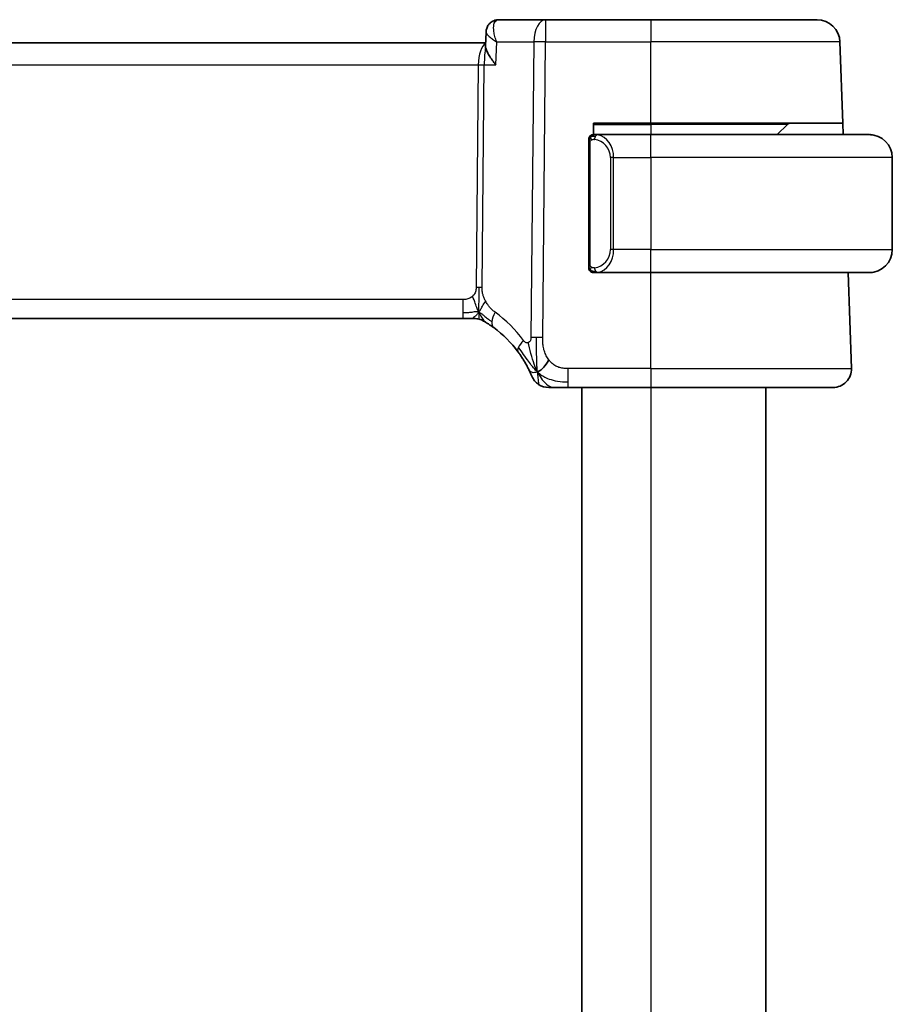
# Model space of a CAD drawing. Units: millimetres. Extents: x 29 to 3393, y 16 to 578.
# Drawn here: x 1525 to 1563, y 399 to 442 of the extents above; entities that cross this region are included whole.
import ezdxf

# ---------------------------------------------------------------- set-up
doc = ezdxf.new("R2010")
doc.units = ezdxf.units.MM
doc.header["$LTSCALE"] = 2
doc.layers.add('Visible (ISO)', color=7, linetype='Continuous', lineweight=35)
doc.layers.add('Visible Narrow (ISO)', color=7, linetype='Continuous', lineweight=25)

msp = doc.modelspace()

# ---------------------------------------------------------------- linework, layer by layer
at = {"layer": 'Visible (ISO)'}
for p, q in [((1547.813, 441.7106), (1545.775, 441.7106)), ((1552.3908, 441.7106), (1547.813, 441.7106)), ((1552.3908, 441.7106), (1559.6164, 441.7106)), ((1545.1997, 440.5845), (1545.2231, 441.1601)), ((1545.2048, 440.7106), (1464.5457, 440.7106)), ((1560.7392, 437.2106), (1560.6157, 440.7455)), ((1549.8908, 436.7106), (1549.8908, 437.2106)), ((1549.8908, 437.2106), (1552.3908, 437.2106)), ((1560.7392, 437.2106), (1552.3908, 437.2106)), ((1558.3322, 437.152), (1557.8908, 436.7106)), ((1560.7392, 437.2106), (1560.7566, 436.7106)), ((1552.3908, 436.7106), (1549.9848, 436.7106)), ((1552.3908, 436.7106), (1561.8908, 436.7106)), ((1549.6908, 436.3364), (1549.6908, 431.0848)), ((1550.6728, 436.1959), (1550.6728, 436.1965)), ((1562.8908, 435.7106), (1562.8908, 431.7106)), ((1549.9872, 430.7106), (1552.3908, 430.7106)), ((1561.8908, 430.7106), (1552.3908, 430.7106)), ((1561.1119, 426.5385), (1560.9662, 430.7106)), ((1465.5677, 428.7106), (1544.2138, 428.7106)), ((1544.5673, 428.7106), (1544.2138, 428.7106)), ((1544.7138, 428.7106), (1544.5673, 428.7106)), ((1548.793, 425.7106), (1552.3908, 425.7106)), ((1549.3872, 425.7106), (1549.3872, 370.7106)), ((1560.3124, 425.7106), (1552.3908, 425.7106)), ((1557.3872, 425.7106), (1557.3872, 370.7106))]:
    msp.add_line(p, q, dxfattribs=at)
for centre, radius, start, end in [((1559.6164, 440.7106), 1, 2, 90), ((1558.4736, 437.0106), 0.2, 90, 135), ((1549.8908, 436.5106), 0.2, 135, 180), ((1549.8908, 436.5106), 0.2, 90, 135), ((1561.8908, 435.7106), 1, 0, 90), ((1561.8908, 431.7106), 1, 270, 0), ((1549.8908, 430.9106), 0.2, 180, 225), ((1549.8908, 430.9106), 0.2, 225, 270), ((1544.7138, 427.9106), 0.8, 74.88599, 90), ((1544.7138, 427.9106), 0.8, 59.77198, 74.88599), ((1542.5993, 424.2817), 5, 36.4508, 53.74605), ((1547.9539, 426.5106), 0.8, 202.60008, 236.30004), ((1560.3124, 426.5106), 0.8, 270, 2), ((1547.9539, 426.5106), 0.8, 236.30004, 270)]:
    msp.add_arc(centre, radius, start, end, dxfattribs=at)
for points, knots in [([(1545.4123, 441.5719), (1545.4569, 441.6108), (1545.5096, 441.6443), (1545.621, 441.691), (1545.6806, 441.7054), (1545.7516, 441.7102), (1545.7633, 441.7106), (1545.775, 441.7106)], [0.000026328, 0.000026328, 0.000026328, 0.000026328, 0.019127627, 0.019127627, 0.037639745, 0.037639745, 0.04128, 0.04128, 0.04128, 0.04128]), ([(1545.2228, 441.1677), (1545.2242, 441.2224), (1545.2341, 441.2791), (1545.2711, 441.3882), (1545.2993, 441.4416), (1545.3574, 441.5188), (1545.3836, 441.5468), (1545.4123, 441.5719)], [0, 0, 0, 0, 0.017480093, 0.017480093, 0.035740707, 0.035740707, 0.047747146, 0.047747146, 0.047747146, 0.047747146]), ([(1545.6503, 439.7455), (1545.6494, 439.7466), (1545.6485, 439.7477), (1545.537, 439.887), (1545.4382, 440.0246), (1545.3224, 440.217), (1545.2886, 440.2801), (1545.2362, 440.3986), (1545.2173, 440.4544), (1545.2074, 440.5041)], [-0.11544768, -0.11544768, -0.11544768, -0.11544768, -0.11498442, -0.11498442, -0.05788432, -0.05788432, -0.02886383, -0.02886383, -0.00006602, -0.00006602, -0.00006602, -0.00006602]), ([(1549.6908, 436.5106), (1549.6908, 436.5106), (1549.6908, 436.5106), (1549.6908, 436.51), (1549.6908, 436.5094), (1549.6908, 436.5082), (1549.6908, 436.5062), (1549.6908, 436.5041), (1549.6908, 436.5013), (1549.6908, 436.4976), (1549.6908, 436.4938), (1549.6908, 436.4891), (1549.6908, 436.4837), (1549.6908, 436.478), (1549.6908, 436.4716), (1549.6908, 436.4647)], [0, 0, 0, 0, 0.10026775, 0.10026775, 0.10026775, 0.19847065, 0.19847065, 0.19847065, 0.29651622, 0.29651622, 0.29651622, 0.39628078, 0.39628078, 0.39628078, 0.5, 0.5, 0.5, 0.5]), ([(1549.6908, 436.4647), (1549.6908, 436.4528), (1549.6908, 436.4389), (1549.6908, 436.4241), (1549.6908, 436.4097), (1549.6908, 436.3946), (1549.6908, 436.3795), (1549.6908, 436.3777), (1549.6908, 436.3759), (1549.6908, 436.3741), (1549.6908, 436.3611), (1549.6908, 436.3483), (1549.6908, 436.3364)], [0.5, 0.5, 0.5, 0.5, 0.6699894, 0.6699894, 0.6699894, 0.83656608, 0.83656608, 0.83656608, 0.85622576, 0.85622576, 0.85622576, 1, 1, 1, 1]), ([(1549.9581, 436.7106), (1549.952, 436.7106), (1549.9452, 436.7106), (1549.9384, 436.7106), (1549.9322, 436.7106), (1549.926, 436.7106), (1549.9206, 436.7106), (1549.9152, 436.7106), (1549.9107, 436.7106), (1549.9068, 436.7106), (1549.9025, 436.7106), (1549.8991, 436.7106), (1549.8964, 436.7106), (1549.8923, 436.7106), (1549.8914, 436.7106), (1549.8908, 436.7106)], [0.25827312, 0.25827312, 0.25827312, 0.25827312, 0.39314391, 0.39314391, 0.39314391, 0.51690147, 0.51690147, 0.51690147, 0.64201572, 0.64201572, 0.64201572, 0.78266988, 0.78266988, 0.78266988, 1, 1, 1, 1]), ([(1549.9848, 436.7106), (1549.9833, 436.7106), (1549.9813, 436.7106), (1549.979, 436.7106), (1549.9735, 436.7106), (1549.9664, 436.7106), (1549.9581, 436.7106)], [0.00000016, 0.00000016, 0.00000016, 0.00000016, 0.07789573, 0.07789573, 0.07789573, 0.25827312, 0.25827312, 0.25827312, 0.25827312]), ([(1562.0236, 436.7017), (1562.0195, 436.7023), (1562.0061, 436.7041), (1561.9891, 436.7058), (1561.9783, 436.7068), (1561.9661, 436.7078), (1561.9539, 436.7086), (1561.9412, 436.7094), (1561.9286, 436.71), (1561.9179, 436.7102), (1561.9179, 436.7102), (1561.9179, 436.7102), (1561.9178, 436.7102)], [0, 0, 0, 0, 0.32158277, 0.32158277, 0.32158277, 0.52551233, 0.52551233, 0.52551233, 0.73736223, 0.73736223, 0.73736223, 0.73790819, 0.73790819, 0.73790819, 0.73790819]), ([(1549.6908, 431.0848), (1549.6908, 431.0791), (1549.6908, 431.0732), (1549.6908, 431.0672), (1549.6908, 431.0612), (1549.6908, 431.055), (1549.6908, 431.0486), (1549.6908, 431.0423), (1549.6908, 431.0358), (1549.6908, 431.0292), (1549.6908, 431.0227), (1549.6908, 431.0161), (1549.6908, 431.0096), (1549.6908, 431.0031), (1549.6908, 430.9967), (1549.6908, 430.9906), (1549.6908, 430.9844), (1549.6908, 430.9785), (1549.6908, 430.973), (1549.6908, 430.9672), (1549.6908, 430.9619), (1549.6908, 430.9569)], [0, 0, 0, 0, 0.07187067, 0.07187067, 0.07187067, 0.14250295, 0.14250295, 0.14250295, 0.21256871, 0.21256871, 0.21256871, 0.28268769, 0.28268769, 0.28268769, 0.35348445, 0.35348445, 0.35348445, 0.42564648, 0.42564648, 0.42564648, 0.5, 0.5, 0.5, 0.5]), ([(1549.6908, 430.9569), (1549.6908, 430.951), (1549.6908, 430.9456), (1549.6908, 430.9406), (1549.6908, 430.9357), (1549.6908, 430.9314), (1549.6908, 430.9277), (1549.6908, 430.924), (1549.6908, 430.9209), (1549.6908, 430.9185), (1549.6908, 430.9161), (1549.6908, 430.9144), (1549.6908, 430.9132), (1549.6908, 430.9129), (1549.6908, 430.9127), (1549.6908, 430.9125), (1549.6908, 430.9117), (1549.6908, 430.9112), (1549.6908, 430.9109), (1549.6908, 430.9106), (1549.6908, 430.9106), (1549.6908, 430.9106)], [0.5, 0.5, 0.5, 0.5, 0.58502424, 0.58502424, 0.58502424, 0.66947181, 0.66947181, 0.66947181, 0.75324782, 0.75324782, 0.75324782, 0.83626522, 0.83626522, 0.83626522, 0.85443497, 0.85443497, 0.85443497, 0.91835525, 0.91835525, 0.91835525, 1, 1, 1, 1]), ([(1549.8908, 430.7106), (1549.8912, 430.7106), (1549.8919, 430.7106), (1549.895, 430.7106), (1549.8971, 430.7106), (1549.8997, 430.7106), (1549.903, 430.7106), (1549.9059, 430.7106), (1549.9092, 430.7106), (1549.9132, 430.7106), (1549.917, 430.7106), (1549.9214, 430.7106), (1549.9262, 430.7106), (1549.9311, 430.7106), (1549.9364, 430.7106), (1549.9416, 430.7106), (1549.9473, 430.7106), (1549.9529, 430.7106), (1549.9581, 430.7106)], [0, 0, 0, 0, 0.19035453, 0.19035453, 0.19035453, 0.31386322, 0.31386322, 0.31386322, 0.42140608, 0.42140608, 0.42140608, 0.52396797, 0.52396797, 0.52396797, 0.62813475, 0.62813475, 0.62813475, 0.74172688, 0.74172688, 0.74172688, 0.74172688]), ([(1549.9581, 430.7106), (1549.9636, 430.7106), (1549.9685, 430.7106), (1549.9728, 430.7106), (1549.9779, 430.7106), (1549.9822, 430.7106), (1549.9848, 430.7106)], [0.74172688, 0.74172688, 0.74172688, 0.74172688, 0.86054632, 0.86054632, 0.86054632, 1, 1, 1, 1]), ([(1561.8908, 430.7106), (1561.8921, 430.7106), (1561.8943, 430.7106), (1561.8971, 430.7106), (1561.9032, 430.7107), (1561.9124, 430.7108), (1561.9231, 430.7111), (1561.931, 430.7114), (1561.9398, 430.7118), (1561.9488, 430.7123), (1561.9573, 430.7128), (1561.9659, 430.7134), (1561.9741, 430.7141), (1561.983, 430.7148), (1561.9916, 430.7157), (1561.999, 430.7165), (1562.0112, 430.7178), (1562.0204, 430.719), (1562.0236, 430.7195)], [0.00000014, 0.00000014, 0.00000014, 0.00000014, 0.09424462, 0.09424462, 0.09424462, 0.29608497, 0.29608497, 0.29608497, 0.44613462, 0.44613462, 0.44613462, 0.58843853, 0.58843853, 0.58843853, 0.74422937, 0.74422937, 0.74422937, 1, 1, 1, 1]), ([(1545.1165, 428.6018), (1545.1166, 428.6018), (1545.1167, 428.6017), (1545.1183, 428.6008), (1545.12, 428.5998), (1545.1231, 428.598), (1545.1278, 428.5952), (1545.1324, 428.5925), (1545.1387, 428.5888), (1545.1476, 428.5836), (1545.1565, 428.5783), (1545.1681, 428.5714), (1545.1825, 428.5627), (1545.1846, 428.5615), (1545.1866, 428.5602), (1545.1888, 428.5589), (1545.2022, 428.5508), (1545.217, 428.5417), (1545.2329, 428.5319)], [0, 0, 0, 0, 0.09965383, 0.09965383, 0.09965383, 0.19933289, 0.19933289, 0.19933289, 0.29895179, 0.29895179, 0.29895179, 0.39842568, 0.39842568, 0.39842568, 0.41227851, 0.41227851, 0.41227851, 0.5, 0.5, 0.5, 0.5]), ([(1545.2329, 428.5319), (1545.2511, 428.5206), (1545.2702, 428.5086), (1545.2915, 428.495), (1545.3125, 428.4816), (1545.3356, 428.4666), (1545.3592, 428.451), (1545.3826, 428.4355), (1545.4064, 428.4194), (1545.4298, 428.4034), (1545.4434, 428.394), (1545.4568, 428.3847), (1545.4699, 428.3755), (1545.4794, 428.3689), (1545.4886, 428.3624), (1545.4976, 428.356), (1545.519, 428.3407), (1545.5388, 428.3264), (1545.5561, 428.3137)], [0.5, 0.5, 0.5, 0.5, 0.60177456, 0.60177456, 0.60177456, 0.70174317, 0.70174317, 0.70174317, 0.80092957, 0.80092957, 0.80092957, 0.85851826, 0.85851826, 0.85851826, 0.90020701, 0.90020701, 0.90020701, 1, 1, 1, 1]), ([(1546.6211, 427.2523), (1546.6528, 427.2095), (1546.6841, 427.1658), (1546.7158, 427.1197), (1546.7475, 427.0737), (1546.7797, 427.0254), (1546.8115, 426.9756), (1546.8433, 426.9259), (1546.8747, 426.8748), (1546.9053, 426.823), (1546.9359, 426.7711), (1546.9657, 426.7185), (1546.9935, 426.6673), (1547.0021, 426.6514), (1547.0106, 426.6356), (1547.0188, 426.62), (1547.0372, 426.5852), (1547.0544, 426.5518), (1547.0702, 426.5202)], [0, 0, 0, 0, 0.09987821, 0.09987821, 0.09987821, 0.19975804, 0.19975804, 0.19975804, 0.29963126, 0.29963126, 0.29963126, 0.39948964, 0.39948964, 0.39948964, 0.4305797, 0.4305797, 0.4305797, 0.5, 0.5, 0.5, 0.5]), ([(1547.0702, 426.5202), (1547.0931, 426.4744), (1547.1138, 426.4313), (1547.1316, 426.3931), (1547.1492, 426.3554), (1547.1639, 426.3225), (1547.1757, 426.2959), (1547.1873, 426.2694), (1547.196, 426.2491), (1547.2021, 426.2347), (1547.2067, 426.2238), (1547.2099, 426.2163), (1547.2119, 426.2115), (1547.2125, 426.2099), (1547.2131, 426.2087), (1547.2135, 426.2076), (1547.2153, 426.2033), (1547.2153, 426.2032), (1547.2154, 426.2032)], [0.5, 0.5, 0.5, 0.5, 0.60086605, 0.60086605, 0.60086605, 0.70052835, 0.70052835, 0.70052835, 0.79991107, 0.79991107, 0.79991107, 0.87570481, 0.87570481, 0.87570481, 0.89986302, 0.89986302, 0.89986302, 1, 1, 1, 1]), ([(1547.9539, 425.7106), (1547.954, 425.7106), (1547.9541, 425.7106), (1547.9569, 425.7106), (1547.9597, 425.7106), (1547.965, 425.7106), (1547.9743, 425.7106), (1547.9835, 425.7106), (1547.9967, 425.7106), (1548.0145, 425.7106), (1548.0324, 425.7106), (1548.0549, 425.7106), (1548.0812, 425.7106), (1548.1075, 425.7106), (1548.1376, 425.7106), (1548.1714, 425.7106)], [0, 0, 0, 0, 0.09999336, 0.09999336, 0.09999336, 0.19998, 0.19998, 0.19998, 0.29996996, 0.29996996, 0.29996996, 0.39997327, 0.39997327, 0.39997327, 0.5, 0.5, 0.5, 0.5]), ([(1548.1714, 425.7106), (1548.2051, 425.7106), (1548.2428, 425.7106), (1548.2826, 425.7106), (1548.3224, 425.7106), (1548.3643, 425.7106), (1548.4069, 425.7106), (1548.4495, 425.7106), (1548.4928, 425.7106), (1548.5367, 425.7106), (1548.5806, 425.7106), (1548.6252, 425.7106), (1548.6681, 425.7106), (1548.6972, 425.7106), (1548.7255, 425.7106), (1548.7534, 425.7106), (1548.7667, 425.7106), (1548.7799, 425.7106), (1548.793, 425.7106)], [0.5, 0.5, 0.5, 0.5, 0.59996103, 0.59996103, 0.59996103, 0.69986345, 0.69986345, 0.69986345, 0.79978731, 0.79978731, 0.79978731, 0.89981262, 0.89981262, 0.89981262, 0.96768884, 0.96768884, 0.96768884, 1, 1, 1, 1])]:
    msp.add_open_spline(points, degree=3, knots=knots, dxfattribs=at)
for points in [[(1545.1997, 440.5845), (1545.1987, 440.5599), (1545.2013, 440.5326), (1545.2071, 440.5037)], [(1547.4555, 426.3887), (1547.4955, 426.4045), (1547.5783, 426.4485), (1547.7205, 426.5653), (1547.8668, 426.7766), (1547.9575, 426.9084)], [(1547.4555, 426.3887), (1547.4235, 426.4528), (1547.394, 426.5185), (1547.3642, 426.5942)]]:
    msp.add_open_spline(points, degree=3, dxfattribs=at)
at = {"layer": 'Visible Narrow (ISO)'}
for p, q in [((1547.813, 441.7106), (1547.813, 440.7455)), ((1552.3908, 441.7106), (1552.3908, 440.7455)), ((1545.6503, 439.7455), (1545.6909, 440.7455)), ((1545.6909, 440.7455), (1547.2988, 440.7455)), ((1547.2988, 440.7455), (1547.1745, 427.8877)), ((1547.6887, 427.8877), (1547.813, 440.7455)), ((1547.813, 440.7455), (1552.3908, 440.7455)), ((1552.3908, 437.2106), (1552.3908, 440.7455)), ((1560.6157, 440.7455), (1552.3908, 440.7455)), ((1464.8934, 439.7455), (1544.8881, 439.7455)), ((1544.8881, 439.7455), (1544.7946, 430.0759)), ((1545.0517, 430.0759), (1545.1452, 439.7455)), ((1545.1452, 439.7455), (1545.6503, 439.7455)), ((1549.8908, 437.152), (1552.3908, 437.152)), ((1552.3908, 437.152), (1552.3908, 437.2106)), ((1558.3322, 437.152), (1552.3908, 437.152)), ((1552.3908, 437.152), (1552.3908, 436.7106)), ((1552.3908, 435.7106), (1552.3908, 436.7106)), ((1549.6908, 436.3364), (1549.706, 436.3364)), ((1549.706, 436.3364), (1549.7494, 436.3364)), ((1549.7494, 431.0848), (1549.7494, 436.3364)), ((1550.5592, 436.392), (1550.5592, 436.3919)), ((1550.7736, 435.7106), (1550.6322, 435.7106)), ((1550.6322, 435.7106), (1550.6322, 431.7106)), ((1550.7736, 431.7106), (1550.7736, 435.7106)), ((1550.7736, 435.7106), (1552.3908, 435.7106)), ((1562.8908, 435.7106), (1552.3908, 435.7106)), ((1552.3908, 435.7106), (1552.3908, 431.7106)), ((1550.7736, 431.7106), (1550.6322, 431.7106)), ((1552.3908, 431.7106), (1550.7736, 431.7106)), ((1552.3908, 430.7106), (1552.3908, 431.7106)), ((1552.3908, 431.7106), (1562.8908, 431.7106)), ((1549.706, 431.0848), (1549.6908, 431.0848)), ((1549.7494, 431.0848), (1549.706, 431.0848)), ((1552.3908, 426.5385), (1552.3908, 430.7106)), ((1544.2138, 429.5385), (1465.5677, 429.5385)), ((1544.2138, 429.5385), (1544.2138, 428.9549)), ((1544.2138, 428.9549), (1544.2138, 428.7106)), ((1548.793, 425.9549), (1548.793, 426.5385)), ((1552.3908, 426.5385), (1548.793, 426.5385)), ((1552.3908, 426.5385), (1552.3908, 425.7106)), ((1552.3908, 426.5385), (1561.1119, 426.5385)), ((1548.793, 425.7106), (1548.793, 425.9549)), ((1552.3872, 425.7106), (1552.3872, 370.7106))]:
    msp.add_line(p, q, dxfattribs=at)
for centre, radius, start, end in [((1549.8322, 435.7106), 0.8, 0, 82.36462), ((1549.8322, 431.7106), 0.8, 277.63538, 0), ((1542.188, 424.3096), 5.8, 36.4508, 53.74605)]:
    msp.add_arc(centre, radius, start, end, dxfattribs=at)
for centre, major_axis, ratio, start_param, end_param in [((1545.7421, 441.1962), (-0.3287, 0.3768), 0.936767, 5.6605862, 6.2863853), ((1545.756, 440.6917), (0.0224, 1.0189), 0.3894336, 0.008598, 0.2466005), ((1547.813, 440.7106), (0, 1), 0.5144958, 0, 1.5358897), ((1545.7421, 441.1962), (-0.3287, 0.3768), 0.936767, 0.0037221, 0.0474512), ((1545.3033, 439.7106), (0, -1), 0.4154759, 3.3840308, 4.6774824), ((1545.3033, 439.7106), (0, 1), 0.1582281, 0.6551095, 1.5358897), ((1547.813, 440.7106), (1, -0.0097), 0.0348979, 1.5711339, 2.1112159), ((1544.8881, 439.7629), (0.5, -0.0048), 0.0348979, 4.7127265, 5.2528086), ((1550.0799, 436.5035), (-0.0266, -0.1982), 0.7039511, 4.0681273, 4.8064799), ((1550.0799, 436.5035), (0.0266, 0.1982), 0.7039511, 0.1881819, 0.9265346), ((1549.9736, 435.7106), (0, 1), 0.8, 4.712389, 6.1499228), ((1549.9736, 431.7106), (0, 1), 0.8, 3.2748552, 4.712389), ((1550.0799, 430.9177), (0.0266, -0.1982), 0.7039511, 4.618298, 5.3566507), ((1550.0799, 430.9177), (0.0266, -0.1982), 0.7039511, 5.3566507, 6.0950034), ((1544.7946, 430.0934), (0.5, -0.0048), 0.0348979, 4.7127265, 4.9827676), ((1544.7946, 430.0934), (0.5, -0.0048), 0.0348979, 4.9827676, 5.2528086), ((1546.0292, 428.9588), (-0.4731, -0.6451), 0.4528574, 4.9919425, 5.6375639), ((1546.0292, 428.9588), (-0.4731, -0.6451), 0.4528574, 5.6375639, 6.2831853), ((1547.2646, 427.7276), (0.6435, 0.4753), 0.3627278, 1.9745322, 2.5580624), ((1547.6887, 427.8528), (1, -0.0097), 0.0348979, 1.8411749, 2.1112159), ((1547.6887, 427.8528), (1, -0.0097), 0.0348979, 1.5711339, 1.8411749), ((1547.2646, 427.7276), (-0.6435, -0.4753), 0.3627278, 5.6996551, 6.2831853)]:
    msp.add_ellipse(centre, major_axis=major_axis, ratio=ratio, start_param=start_param, end_param=end_param, dxfattribs=at)
for points, knots in [([(1545.6909, 440.7455), (1545.6596, 440.8239), (1545.6326, 440.9032), (1545.6113, 440.9801), (1545.5905, 441.0552), (1545.575, 441.1278), (1545.5652, 441.1988), (1545.536, 441.4118), (1545.5612, 441.6081), (1545.6808, 441.6819)], [-0.000399134, -0.000399134, -0.000399134, -0.000399134, 0.016022661, 0.016022661, 0.016022661, 0.032045323, 0.032045323, 0.032045323, 0.080113307, 0.080113307, 0.080113307, 0.080113307]), ([(1545.2228, 441.1677), (1545.2216, 441.121), (1545.3066, 441.0174), (1545.5028, 440.8666), (1545.6224, 440.7877), (1545.6878, 440.7475), (1545.6894, 440.7465), (1545.6909, 440.7455)], [-0.065563678, -0.065563678, -0.065563678, -0.065563678, -0.032045323, -0.016022661, 0, 0, 0.000399134, 0.000399134, 0.000399134, 0.000399134]), ([(1549.7494, 436.3364), (1549.7494, 436.3544), (1549.7495, 436.3731), (1549.7523, 436.3904), (1549.7552, 436.4075), (1549.7608, 436.4233), (1549.7691, 436.4373), (1549.778, 436.4523), (1549.7899, 436.4651), (1549.8025, 436.4747)], [0, 0, 0, 0, 0.16464555, 0.16464555, 0.16464555, 0.3268563, 0.3268563, 0.3268563, 0.5, 0.5, 0.5, 0.5]), ([(1549.8025, 436.4747), (1549.8104, 436.4807), (1549.8191, 436.486), (1549.8284, 436.4903), (1549.8375, 436.4946), (1549.8472, 436.4981), (1549.8573, 436.5007), (1549.8669, 436.5032), (1549.8765, 436.5048), (1549.8858, 436.5056), (1549.8954, 436.5065), (1549.9046, 436.5065), (1549.9134, 436.506), (1549.9222, 436.5056), (1549.9306, 436.5046), (1549.9385, 436.5035)], [0.5, 0.5, 0.5, 0.5, 0.60524772, 0.60524772, 0.60524772, 0.707891, 0.707891, 0.707891, 0.80414857, 0.80414857, 0.80414857, 0.90207429, 0.90207429, 0.90207429, 1, 1, 1, 1]), ([(1550.0799, 436.7017), (1550.0766, 436.7023), (1550.0662, 436.7041), (1550.0534, 436.7058), (1550.0454, 436.7068), (1550.0363, 436.7078), (1550.0276, 436.7086), (1550.0185, 436.7094), (1550.0099, 436.71), (1550.0027, 436.7102), (1549.9937, 436.7106), (1549.9871, 436.7106), (1549.9848, 436.7106)], [0, 0, 0, 0, 0.3215828, 0.3215828, 0.3215828, 0.5255123, 0.5255123, 0.5255123, 0.7373622, 0.7373622, 0.7373622, 1, 1, 1, 1]), ([(1549.8029, 430.9465), (1549.7973, 430.9508), (1549.7919, 430.9557), (1549.7869, 430.961), (1549.7819, 430.9662), (1549.7773, 430.9719), (1549.7732, 430.978), (1549.7691, 430.984), (1549.7656, 430.9903), (1549.7626, 430.9969), (1549.7596, 431.0035), (1549.7572, 431.0103), (1549.7554, 431.0171), (1549.7537, 431.0234), (1549.7525, 431.0297), (1549.7516, 431.0363), (1549.7505, 431.0441), (1549.7499, 431.0528), (1549.7496, 431.0613), (1549.7493, 431.0691), (1549.7494, 431.0768), (1549.7494, 431.0848)], [0.5, 0.5, 0.5, 0.5, 0.57172447, 0.57172447, 0.57172447, 0.6426242, 0.6426242, 0.6426242, 0.71336021, 0.71336021, 0.71336021, 0.78457822, 0.78457822, 0.78457822, 0.85049403, 0.85049403, 0.85049403, 0.92879556, 0.92879556, 0.92879556, 1, 1, 1, 1]), ([(1549.9385, 430.9177), (1549.9329, 430.9169), (1549.9272, 430.9162), (1549.9212, 430.9157), (1549.9153, 430.9152), (1549.909, 430.9149), (1549.9025, 430.9149), (1549.8959, 430.915), (1549.8891, 430.9154), (1549.8821, 430.9162), (1549.8751, 430.917), (1549.868, 430.9182), (1549.8609, 430.9198), (1549.8539, 430.9215), (1549.8469, 430.9235), (1549.8402, 430.926), (1549.8334, 430.9285), (1549.8269, 430.9315), (1549.8207, 430.9349), (1549.8145, 430.9383), (1549.8086, 430.9422), (1549.8029, 430.9465)], [0, 0, 0, 0, 0.071275, 0.071275, 0.071275, 0.14246065, 0.14246065, 0.14246065, 0.21364074, 0.21364074, 0.21364074, 0.28489899, 0.28489899, 0.28489899, 0.35632005, 0.35632005, 0.35632005, 0.42799051, 0.42799051, 0.42799051, 0.5, 0.5, 0.5, 0.5]), ([(1549.9848, 430.7106), (1549.9856, 430.7106), (1549.987, 430.7106), (1549.9888, 430.7106), (1549.9927, 430.7107), (1549.9989, 430.7108), (1550.0063, 430.7111), (1550.0117, 430.7114), (1550.0177, 430.7118), (1550.024, 430.7123), (1550.03, 430.7128), (1550.0362, 430.7134), (1550.0423, 430.7141), (1550.0489, 430.7148), (1550.0553, 430.7157), (1550.061, 430.7165), (1550.0702, 430.7178), (1550.0773, 430.719), (1550.0799, 430.7195)], [0.00000014, 0.00000014, 0.00000014, 0.00000014, 0.09424462, 0.09424462, 0.09424462, 0.29608497, 0.29608497, 0.29608497, 0.44613462, 0.44613462, 0.44613462, 0.58843853, 0.58843853, 0.58843853, 0.74422937, 0.74422937, 0.74422937, 1, 1, 1, 1]), ([(1544.7946, 430.0759), (1544.7943, 430.0499), (1544.794, 430.0234), (1544.7917, 429.9957), (1544.7894, 429.9682), (1544.7852, 429.9396), (1544.7783, 429.9113), (1544.7714, 429.8829), (1544.7618, 429.8549), (1544.7491, 429.8278), (1544.7362, 429.8003), (1544.7201, 429.7737), (1544.7013, 429.7486), (1544.682, 429.7229), (1544.66, 429.6988), (1544.6364, 429.6773)], [0, 0, 0, 0, 0.09956498, 0.09956498, 0.09956498, 0.19838025, 0.19838025, 0.19838025, 0.29739333, 0.29739333, 0.29739333, 0.39757117, 0.39757117, 0.39757117, 0.5, 0.5, 0.5, 0.5]), ([(1545.2099, 429.4593), (1545.1845, 429.5054), (1545.1624, 429.5505), (1545.1431, 429.5976), (1545.1241, 429.644), (1545.1079, 429.6924), (1545.0948, 429.7384), (1545.0816, 429.7847), (1545.0715, 429.8286), (1545.0649, 429.8694), (1545.0628, 429.8829), (1545.0609, 429.8961), (1545.0594, 429.9089), (1545.0563, 429.9351), (1545.0544, 429.9606), (1545.0533, 429.9842), (1545.0515, 430.0189), (1545.0514, 430.0496), (1545.0517, 430.0759)], [0.5, 0.5, 0.5, 0.5, 0.60064191, 0.60064191, 0.60064191, 0.69981713, 0.69981713, 0.69981713, 0.79973515, 0.79973515, 0.79973515, 0.83278211, 0.83278211, 0.83278211, 0.90060184, 0.90060184, 0.90060184, 1, 1, 1, 1]), ([(1544.6364, 429.6773), (1544.6196, 429.662), (1544.6015, 429.6476), (1544.5821, 429.6343), (1544.5745, 429.6292), (1544.5669, 429.6242), (1544.559, 429.6195), (1544.5314, 429.6027), (1544.502, 429.5885), (1544.4724, 429.5772), (1544.4428, 429.5658), (1544.4131, 429.5573), (1544.3834, 429.5514), (1544.3537, 429.5455), (1544.3239, 429.5421), (1544.2955, 429.5404), (1544.2671, 429.5386), (1544.24, 429.5385), (1544.2138, 429.5385)], [0.5, 0.5, 0.5, 0.5, 0.57278907, 0.57278907, 0.57278907, 0.60104672, 0.60104672, 0.60104672, 0.70082692, 0.70082692, 0.70082692, 0.80056262, 0.80056262, 0.80056262, 0.90027869, 0.90027869, 0.90027869, 1, 1, 1, 1]), ([(1545.6179, 428.9867), (1545.5987, 429.0008), (1545.5783, 429.016), (1545.5531, 429.0367), (1545.5279, 429.0574), (1545.498, 429.0837), (1545.4682, 429.1122), (1545.4384, 429.1407), (1545.4087, 429.1714), (1545.3796, 429.2061), (1545.3512, 429.2399), (1545.3234, 429.2774), (1545.2952, 429.3194), (1545.265, 429.3643), (1545.2363, 429.4114), (1545.2099, 429.4593)], [0, 0, 0, 0, 0.09971266, 0.09971266, 0.09971266, 0.19952218, 0.19952218, 0.19952218, 0.29913595, 0.29913595, 0.29913595, 0.39615943, 0.39615943, 0.39615943, 0.5, 0.5, 0.5, 0.5]), ([(1547.0621, 427.6657), (1547.0542, 427.6625), (1547.046, 427.6599), (1547.0373, 427.6579), (1547.0298, 427.6562), (1547.0222, 427.655), (1547.0146, 427.6544), (1546.9986, 427.6532), (1546.9827, 427.6546), (1546.9676, 427.6587), (1546.9524, 427.6628), (1546.9379, 427.6697), (1546.9244, 427.6788), (1546.911, 427.688), (1546.8988, 427.6993), (1546.8871, 427.7124), (1546.8755, 427.7256), (1546.8645, 427.7404), (1546.8533, 427.7556)], [0.5, 0.5, 0.5, 0.5, 0.55381342, 0.55381342, 0.55381342, 0.60111033, 0.60111033, 0.60111033, 0.7008455, 0.7008455, 0.7008455, 0.80056247, 0.80056247, 0.80056247, 0.90027579, 0.90027579, 0.90027579, 1, 1, 1, 1]), ([(1547.1745, 427.8877), (1547.1743, 427.868), (1547.174, 427.8479), (1547.1723, 427.8288), (1547.1705, 427.8101), (1547.1673, 427.7923), (1547.1618, 427.7757), (1547.1564, 427.7588), (1547.1486, 427.743), (1547.1392, 427.7289), (1547.1293, 427.7142), (1547.1175, 427.7014), (1547.1049, 427.691), (1547.1002, 427.6872), (1547.0954, 427.6836), (1547.0905, 427.6805), (1547.0816, 427.6747), (1547.0722, 427.6697), (1547.0621, 427.6657)], [0, 0, 0, 0, 0.09818867, 0.09818867, 0.09818867, 0.19440589, 0.19440589, 0.19440589, 0.29160224, 0.29160224, 0.29160224, 0.3930575, 0.3930575, 0.3930575, 0.43108719, 0.43108719, 0.43108719, 0.5, 0.5, 0.5, 0.5]), ([(1547.3642, 426.5942), (1547.3489, 426.6332), (1547.2884, 426.7972), (1547.172, 427.1862), (1547.0847, 427.5334), (1547.0621, 427.6657)], [0.22002683, 0.22002683, 0.22002683, 0.22002683, 0.33333333, 0.66666667, 1, 1, 1, 1]), ([(1547.9575, 426.9084), (1547.9145, 426.9649), (1547.8757, 427.0269), (1547.8424, 427.0922), (1547.8093, 427.1571), (1547.7816, 427.2252), (1547.7597, 427.2944), (1547.7378, 427.3634), (1547.7216, 427.4334), (1547.7104, 427.502), (1547.7005, 427.5634), (1547.6946, 427.6237), (1547.6914, 427.6818), (1547.6911, 427.6888), (1547.6907, 427.6958), (1547.6904, 427.7027), (1547.6876, 427.7673), (1547.6881, 427.8292), (1547.6887, 427.8877)], [0.5, 0.5, 0.5, 0.5, 0.60043488, 0.60043488, 0.60043488, 0.70029903, 0.70029903, 0.70029903, 0.80000418, 0.80000418, 0.80000418, 0.88920153, 0.88920153, 0.88920153, 0.89995027, 0.89995027, 0.89995027, 1, 1, 1, 1]), ([(1548.793, 426.5385), (1548.7345, 426.5385), (1548.6755, 426.5387), (1548.6159, 426.5435), (1548.5563, 426.5482), (1548.4961, 426.5574), (1548.4369, 426.5735), (1548.3776, 426.5896), (1548.3193, 426.6124), (1548.2626, 426.6428), (1548.206, 426.6732), (1548.1511, 426.7111), (1548.0998, 426.7557), (1548.0788, 426.774), (1548.0584, 426.7933), (1548.0387, 426.8138), (1548.0101, 426.8434), (1547.983, 426.875), (1547.9575, 426.9084)], [0, 0, 0, 0, 0.09994961, 0.09994961, 0.09994961, 0.19989993, 0.19989993, 0.19989993, 0.29985178, 0.29985178, 0.29985178, 0.39980599, 0.39980599, 0.39980599, 0.4407116, 0.4407116, 0.4407116, 0.5, 0.5, 0.5, 0.5])]:
    msp.add_open_spline(points, degree=3, knots=knots, dxfattribs=at)
for points in [[(1549.7651, 436.6129), (1549.7512, 436.6038), (1549.7278, 436.5833), (1549.6986, 436.5286), (1549.6908, 436.4842), (1549.6908, 436.4647)], [(1549.7651, 436.6129), (1549.7524, 436.5952), (1549.7314, 436.5559), (1549.7073, 436.4527), (1549.706, 436.3729), (1549.706, 436.3364)], [(1549.7651, 436.6129), (1549.7643, 436.6181), (1549.763, 436.6274), (1549.7607, 436.6386), (1549.7577, 436.6475), (1549.7531, 436.6525), (1549.7509, 436.6522), (1549.7494, 436.652)], [(1549.7651, 436.6129), (1549.7777, 436.6306), (1549.8059, 436.66), (1549.8775, 436.6984), (1549.9334, 436.7106), (1549.9581, 436.7106)], [(1549.7651, 436.6129), (1549.7734, 436.6183), (1549.7914, 436.6279), (1549.826, 436.6392), (1549.8722, 436.6464), (1549.9312, 436.6468), (1549.9663, 436.6408), (1549.9843, 436.6375)], [(1549.7651, 436.6129), (1549.7663, 436.6042), (1549.7689, 436.5848), (1549.7798, 436.5345), (1549.7935, 436.4934), (1549.8025, 436.4747)], [(1549.7652, 430.8084), (1549.7514, 430.8175), (1549.7279, 430.8381), (1549.6986, 430.893), (1549.6908, 430.9374), (1549.6908, 430.9569)], [(1549.7652, 430.8084), (1549.7598, 430.816), (1549.7498, 430.8322), (1549.7365, 430.8608), (1549.7249, 430.8954), (1549.7153, 430.938), (1549.7085, 430.9884), (1549.7057, 431.0395), (1549.706, 431.0691), (1549.706, 431.0848)], [(1549.7652, 430.8084), (1549.7664, 430.8171), (1549.7691, 430.8363), (1549.7802, 430.8867), (1549.794, 430.9277), (1549.8029, 430.9465)], [(1549.7652, 430.8084), (1549.7646, 430.8041), (1549.7635, 430.7962), (1549.7616, 430.7862), (1549.7593, 430.7778), (1549.7563, 430.7716), (1549.7521, 430.7688), (1549.7505, 430.769), (1549.7494, 430.7692)], [(1549.7652, 430.8084), (1549.7711, 430.8046), (1549.7837, 430.7975), (1549.8056, 430.7883), (1549.8327, 430.7813), (1549.8659, 430.7762), (1549.9057, 430.7742), (1549.9472, 430.7769), (1549.9714, 430.7813), (1549.9843, 430.7837)], [(1549.7652, 430.8084), (1549.7778, 430.7908), (1549.8058, 430.7613), (1549.8776, 430.7228), (1549.9334, 430.7106), (1549.9581, 430.7106)], [(1544.9081, 428.9874), (1544.9087, 429.0217), (1544.9103, 429.098), (1544.9154, 429.2477), (1544.9206, 429.4618), (1544.9256, 429.7804), (1544.927, 429.9766), (1544.928, 430.0753)], [(1544.9081, 428.9874), (1544.8844, 429.0357), (1544.8399, 429.1322), (1544.7635, 429.3565), (1544.6837, 429.5684), (1544.6364, 429.6773)], [(1544.9081, 428.9874), (1544.9332, 429.0201), (1544.9808, 429.0869), (1545.0605, 429.2415), (1545.1478, 429.3876), (1545.2099, 429.4593)], [(1544.9081, 428.9874), (1544.8874, 428.994), (1544.8456, 429.0023), (1544.7684, 429.0023), (1544.6578, 428.9884), (1544.4682, 428.9574), (1544.3063, 428.9549), (1544.2138, 428.9549)], [(1544.9081, 428.9874), (1544.883, 428.9547), (1544.8317, 428.8946), (1544.7286, 428.7747), (1544.6249, 428.7106), (1544.5673, 428.7106)], [(1544.9081, 428.9874), (1544.9075, 428.953), (1544.9067, 428.8918), (1544.9069, 428.815), (1544.9104, 428.7467), (1544.9175, 428.6886), (1544.9204, 428.6852), (1544.9224, 428.6829)], [(1544.9081, 428.9874), (1544.9288, 428.9808), (1544.9695, 428.9628), (1545.0396, 428.9154), (1545.1313, 428.8413), (1545.2814, 428.7116), (1545.4113, 428.6184), (1545.4756, 428.5725)], [(1544.9081, 428.9874), (1544.9317, 428.9391), (1544.9804, 428.8485), (1545.0697, 428.687), (1545.1667, 428.5729), (1545.2329, 428.5319)], [(1547.4555, 426.3887), (1547.4519, 426.4366), (1547.445, 426.5392), (1547.4346, 426.7385), (1547.4261, 427.0205), (1547.4189, 427.4612), (1547.4205, 427.7404), (1547.4219, 427.889)], [(1547.4555, 426.3887), (1547.418, 426.4232), (1547.3466, 426.4958), (1547.2302, 426.6352), (1547.0818, 426.8322), (1546.8584, 427.1447), (1546.7158, 427.3498), (1546.6326, 427.4596)], [(1547.4555, 426.3887), (1547.4155, 426.3729), (1547.3375, 426.3542), (1547.2142, 426.3466), (1547.11, 426.4408), (1547.0702, 426.5202)], [(1547.4555, 426.3887), (1547.493, 426.3541), (1547.5713, 426.289), (1547.7237, 426.1899), (1547.9448, 426.0814), (1548.3228, 425.9639), (1548.6237, 425.9549), (1548.793, 425.9549)], [(1547.4555, 426.3887), (1547.5039, 426.2915), (1547.6052, 426.12), (1547.8441, 425.8477), (1548.0624, 425.7106), (1548.1714, 425.7106)], [(1547.4555, 426.3887), (1547.459, 426.3407), (1547.4664, 426.2519), (1547.4791, 426.1239), (1547.4943, 425.9917), (1547.509, 425.8569), (1547.5096, 425.8498), (1547.51, 425.845)]]:
    msp.add_open_spline(points, degree=3, dxfattribs=at)

doc.saveas('drawing.dxf')
